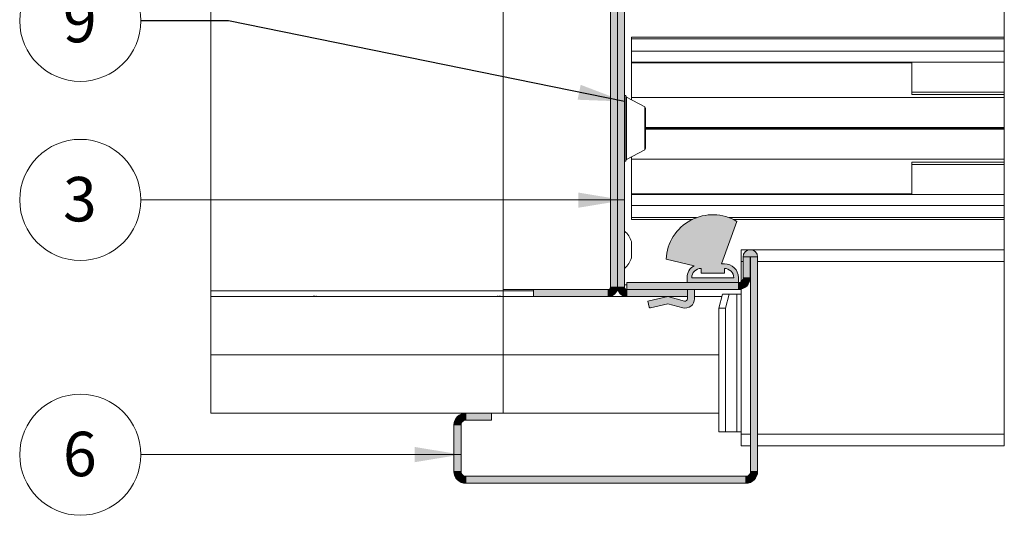
# Paper-space layout 'Sheet2' of a CAD drawing. Units: millimetres. Extents: x 0 to 420, y 0 to 425.
# Drawn here: x 212 to 282, y 60 to 96 of the extents above; entities that cross this region are included whole.
import ezdxf

# ---------------------------------------------------------------- set-up
doc = ezdxf.new("R2010")
doc.units = ezdxf.units.MM
doc.styles.add('SLDTEXTSTYLE0', font='TXT', dxfattribs={"width": 0.7})
doc.dimstyles.new('SLDDIMSTYLE6', dxfattribs={"dimtxt": 0.18, "dimasz": 3.302, "dimexe": 0, "dimexo": 0.0625, "dimgap": 0, "dimtad": 0, "dimtih": 1, "dimtoh": 1, "dimdec": 0, "dimrnd": 1e-09, "dimzin": 0, "dimdsep": 46, "dimtxsty": 'Standard', "dimsah": 1, "dimcen": 0.09, "dimadec": 0, "dimazin": 0, "dimtfac": 3.302, "dimtdec": 0, "dimtofl": 0, "dimtmove": 0, "dimatfit": 3, "dimfxl": 1, "dimfrac": 2, "dimtolj": 1, "dimtzin": 0, "dimarcsym": 0})

# ---------------------------------------------------------------- blocks, each defined once
blk = doc.blocks.new('SW_NOTE_20')
at = {"color": 0, "linetype": 'Continuous', "lineweight": 0}
blk.add_circle((-4.323, 0.002), 4.323, dxfattribs=at)
at = {"color": 0, "linetype": 'Continuous', "lineweight": 0, "insert": (-4.354, 1.643), "char_height": 3.175, "attachment_point": 2, "style": 'SLDTEXTSTYLE0'}
blk.add_mtext('3', dxfattribs=at)
blk = doc.blocks.new('SW_NOTE_21')
at = {"color": 0, "linetype": 'Continuous', "lineweight": 0}
blk.add_circle((-4.323, 0), 4.323, dxfattribs=at)
at = {"color": 0, "linetype": 'Continuous', "lineweight": 0, "insert": (-4.354, 1.641), "char_height": 3.175, "attachment_point": 2, "style": 'SLDTEXTSTYLE0'}
blk.add_mtext('9', dxfattribs=at)
blk = doc.blocks.new('SW_NOTE_23')
at = {"color": 0, "linetype": 'Continuous', "lineweight": 0}
blk.add_circle((-4.323, -0.002), 4.323, dxfattribs=at)
at = {"color": 0, "linetype": 'Continuous', "lineweight": 0, "insert": (-4.354, 1.639), "char_height": 3.175, "attachment_point": 2, "style": 'SLDTEXTSTYLE0'}
blk.add_mtext('6', dxfattribs=at)

psp = doc.layouts.new('Sheet2')

# ---------------------------------------------------------------- hatches: boundary and pattern name
at = {"linetype": 'Continuous'}
for points in [[(254.472, 115.176), (253.972, 115.176), (253.972, 76.51), (254.472, 76.51)], [(254.472, 115.176), (254.472, 76.51), (254.972, 76.51), (254.972, 115.176)], [(263.439, 78.684), (263.438, 78.66), (263.938, 78.66), (263.938, 78.66), (263.938, 78.661), (263.938, 78.662), (263.939, 78.663), (263.939, 78.664), (263.939, 78.664), (263.939, 78.665), (263.939, 78.666), (263.94, 78.667), (263.94, 78.667), (263.941, 78.668), (263.941, 78.669), (263.941, 78.669), (263.942, 78.67), (263.942, 78.671), (263.943, 78.671), (263.943, 78.672), (263.944, 78.672), (263.945, 78.673), (263.945, 78.673), (263.946, 78.674), (263.947, 78.674), (263.947, 78.674), (263.948, 78.675), (263.949, 78.675), (263.95, 78.675), (263.95, 78.676), (263.951, 78.676), (263.952, 78.676), (263.953, 78.676), (263.953, 78.676), (263.954, 78.676), (263.955, 78.676), (263.956, 78.676), (263.957, 78.676), (263.957, 78.676), (263.958, 78.676), (263.959, 78.676), (263.96, 78.676), (263.96, 78.675), (263.961, 78.675), (263.962, 78.675), (263.963, 78.674), (263.963, 78.674), (263.964, 78.674), (263.965, 78.673), (263.965, 78.673), (263.966, 78.672), (263.966, 78.672), (263.967, 78.671), (263.968, 78.671), (263.968, 78.67), (263.969, 78.669), (263.969, 78.669), (263.969, 78.668), (263.97, 78.667), (263.97, 78.667), (263.97, 78.666), (263.971, 78.665), (263.971, 78.664), (263.971, 78.664), (263.971, 78.663), (263.971, 78.662), (263.972, 78.661), (263.972, 78.66), (263.972, 78.66), (264.472, 78.66), (264.471, 78.684), (264.469, 78.709), (264.466, 78.733), (264.462, 78.757), (264.457, 78.781), (264.451, 78.805), (264.443, 78.829), (264.435, 78.852), (264.425, 78.874), (264.414, 78.896), (264.402, 78.918), (264.39, 78.939), (264.376, 78.959), (264.361, 78.979), (264.345, 78.998), (264.329, 79.016), (264.312, 79.034), (264.293, 79.05), (264.274, 79.066), (264.255, 79.081), (264.234, 79.094), (264.213, 79.107), (264.192, 79.119), (264.17, 79.13), (264.147, 79.139), (264.124, 79.148), (264.101, 79.155), (264.077, 79.162), (264.053, 79.167), (264.028, 79.171), (264.004, 79.174), (263.98, 79.176), (263.955, 79.176), (263.93, 79.176), (263.906, 79.174), (263.881, 79.171), (263.857, 79.167), (263.833, 79.162), (263.809, 79.155), (263.786, 79.148), (263.763, 79.139), (263.74, 79.13), (263.718, 79.119), (263.697, 79.107), (263.676, 79.094), (263.655, 79.081), (263.636, 79.066), (263.617, 79.05), (263.598, 79.034), (263.581, 79.016), (263.564, 78.998), (263.549, 78.979), (263.534, 78.959), (263.52, 78.939), (263.508, 78.918), (263.496, 78.896), (263.485, 78.874), (263.475, 78.852), (263.467, 78.829), (263.459, 78.805), (263.453, 78.781), (263.448, 78.757), (263.444, 78.733), (263.441, 78.709)], [(263.938, 77.176), (263.938, 78.66), (263.438, 78.66), (263.438, 77.176)], [(264.472, 63.343), (264.472, 78.66), (263.972, 78.66), (263.972, 63.343)], [(255.138, 76.843), (255.138, 76.343), (263.105, 76.343), (263.105, 76.843)], [(263.936, 77.113), (263.938, 77.144), (263.938, 77.176), (263.438, 77.176), (263.438, 77.164), (263.437, 77.151), (263.436, 77.138), (263.434, 77.125), (263.432, 77.113), (263.43, 77.1), (263.426, 77.088), (263.423, 77.076), (263.419, 77.064), (263.414, 77.052), (263.409, 77.04), (263.404, 77.028), (263.398, 77.017), (263.391, 77.006), (263.385, 76.995), (263.378, 76.985), (263.37, 76.974), (263.362, 76.964), (263.354, 76.955), (263.345, 76.945), (263.336, 76.936), (263.327, 76.927), (263.317, 76.919), (263.307, 76.911), (263.297, 76.904), (263.286, 76.897), (263.275, 76.89), (263.264, 76.884), (263.253, 76.878), (263.241, 76.872), (263.23, 76.867), (263.218, 76.863), (263.206, 76.859), (263.193, 76.855), (263.181, 76.852), (263.168, 76.849), (263.156, 76.847), (263.143, 76.845), (263.13, 76.844), (263.118, 76.843), (263.105, 76.843), (263.105, 76.343), (263.137, 76.344), (263.169, 76.345), (263.201, 76.349), (263.232, 76.353), (263.264, 76.358), (263.295, 76.365), (263.326, 76.373), (263.356, 76.382), (263.387, 76.392), (263.416, 76.403), (263.446, 76.416), (263.475, 76.43), (263.503, 76.444), (263.531, 76.46), (263.558, 76.477), (263.584, 76.495), (263.61, 76.514), (263.635, 76.533), (263.659, 76.554), (263.683, 76.576), (263.705, 76.598), (263.727, 76.622), (263.748, 76.646), (263.768, 76.671), (263.787, 76.697), (263.804, 76.723), (263.821, 76.75), (263.837, 76.778), (263.852, 76.807), (263.865, 76.835), (263.878, 76.865), (263.889, 76.895), (263.899, 76.925), (263.909, 76.956), (263.916, 76.986), (263.923, 77.018), (263.929, 77.049), (263.933, 77.081)], [(248.472, 75.843), (253.805, 75.843), (253.805, 76.343), (248.472, 76.343)], [(253.805, 75.843), (253.805, 76.343), (248.472, 76.343), (248.472, 75.843)], [(253.818, 76.344), (253.811, 76.343), (253.805, 76.343), (253.805, 75.843), (253.831, 75.844), (253.856, 75.845), (253.881, 75.847), (253.907, 75.851), (253.932, 75.855), (253.957, 75.861), (253.982, 75.867), (254.006, 75.874), (254.03, 75.882), (254.054, 75.891), (254.078, 75.901), (254.101, 75.912), (254.123, 75.924), (254.146, 75.937), (254.167, 75.95), (254.189, 75.964), (254.209, 75.979), (254.229, 75.995), (254.249, 76.012), (254.267, 76.029), (254.285, 76.047), (254.303, 76.066), (254.319, 76.086), (254.335, 76.106), (254.35, 76.126), (254.365, 76.147), (254.378, 76.169), (254.391, 76.191), (254.402, 76.214), (254.413, 76.237), (254.423, 76.26), (254.432, 76.284), (254.441, 76.309), (254.448, 76.333), (254.454, 76.358), (254.459, 76.383), (254.464, 76.408), (254.467, 76.433), (254.47, 76.459), (254.471, 76.484), (254.472, 76.51), (253.972, 76.51), (253.972, 76.503), (253.971, 76.497), (253.971, 76.491), (253.97, 76.484), (253.969, 76.478), (253.967, 76.472), (253.966, 76.466), (253.964, 76.459), (253.962, 76.453), (253.96, 76.447), (253.957, 76.442), (253.954, 76.436), (253.951, 76.43), (253.948, 76.425), (253.945, 76.419), (253.941, 76.414), (253.938, 76.409), (253.934, 76.404), (253.929, 76.399), (253.925, 76.394), (253.921, 76.39), (253.916, 76.385), (253.911, 76.381), (253.906, 76.377), (253.901, 76.373), (253.896, 76.37), (253.89, 76.366), (253.885, 76.363), (253.879, 76.36), (253.873, 76.358), (253.867, 76.355), (253.861, 76.353), (253.855, 76.351), (253.849, 76.349), (253.843, 76.347), (253.837, 76.346), (253.83, 76.345), (253.824, 76.344)], [(255.113, 75.844), (255.138, 75.843), (255.138, 76.343), (255.132, 76.343), (255.126, 76.344), (255.119, 76.344), (255.113, 76.345), (255.107, 76.346), (255.1, 76.347), (255.094, 76.349), (255.088, 76.351), (255.082, 76.353), (255.076, 76.355), (255.07, 76.358), (255.064, 76.36), (255.059, 76.363), (255.053, 76.366), (255.048, 76.37), (255.042, 76.373), (255.037, 76.377), (255.032, 76.381), (255.027, 76.385), (255.023, 76.39), (255.018, 76.394), (255.014, 76.399), (255.01, 76.404), (255.006, 76.409), (255.002, 76.414), (254.998, 76.419), (254.995, 76.425), (254.992, 76.43), (254.989, 76.436), (254.986, 76.442), (254.984, 76.447), (254.981, 76.453), (254.979, 76.459), (254.978, 76.466), (254.976, 76.472), (254.975, 76.478), (254.974, 76.484), (254.973, 76.491), (254.972, 76.497), (254.972, 76.503), (254.972, 76.51), (254.472, 76.51), (254.472, 76.484), (254.474, 76.459), (254.476, 76.433), (254.479, 76.408), (254.484, 76.383), (254.489, 76.358), (254.495, 76.333), (254.503, 76.309), (254.511, 76.284), (254.52, 76.26), (254.53, 76.237), (254.541, 76.214), (254.553, 76.191), (254.565, 76.169), (254.579, 76.147), (254.593, 76.126), (254.608, 76.106), (254.624, 76.086), (254.641, 76.066), (254.658, 76.047), (254.676, 76.029), (254.695, 76.012), (254.714, 75.995), (254.734, 75.979), (254.755, 75.964), (254.776, 75.95), (254.798, 75.937), (254.82, 75.924), (254.842, 75.912), (254.866, 75.901), (254.889, 75.891), (254.913, 75.882), (254.937, 75.874), (254.962, 75.867), (254.986, 75.861), (255.011, 75.855), (255.037, 75.851), (255.062, 75.847), (255.087, 75.845)], [(255.138, 75.843), (259.472, 75.843), (259.472, 76.343), (255.138, 76.343)], [(259.972, 75.676), (259.972, 76.343), (259.472, 76.343), (259.472, 75.676), (259.471, 75.67), (259.471, 75.663), (259.47, 75.656), (259.469, 75.649), (259.468, 75.643), (259.467, 75.636), (259.465, 75.629), (259.463, 75.623), (259.461, 75.617), (259.458, 75.61), (259.455, 75.604), (259.452, 75.598), (259.449, 75.592), (259.445, 75.586), (259.441, 75.581), (259.437, 75.575), (259.433, 75.57), (259.429, 75.565), (259.424, 75.56), (259.419, 75.555), (259.414, 75.55), (259.409, 75.546), (259.403, 75.542), (259.398, 75.538), (259.392, 75.534), (259.386, 75.531), (259.38, 75.528), (259.374, 75.525), (259.368, 75.522), (259.362, 75.52), (259.355, 75.517), (259.349, 75.516), (259.342, 75.514), (259.335, 75.512), (259.329, 75.511), (259.322, 75.511), (259.315, 75.51), (259.308, 75.51), (259.302, 75.51), (259.295, 75.51), (259.288, 75.511), (259.281, 75.511), (259.275, 75.512), (259.268, 75.514), (259.261, 75.516), (258.055, 75.843), (256.638, 75.499), (256.741, 75.074), (256.742, 75.072), (256.743, 75.07), (256.744, 75.067), (256.745, 75.065), (256.746, 75.062), (256.747, 75.06), (256.748, 75.058), (256.749, 75.056), (256.751, 75.053), (256.752, 75.051), (256.754, 75.049), (256.755, 75.047), (256.757, 75.045), (256.759, 75.044), (256.76, 75.042), (256.762, 75.04), (256.764, 75.038), (256.766, 75.037), (256.768, 75.035), (256.77, 75.034), (256.773, 75.033), (256.775, 75.031), (256.777, 75.03), (256.779, 75.029), (256.782, 75.028), (256.784, 75.027), (256.787, 75.026), (256.789, 75.026), (256.792, 75.025), (256.794, 75.025), (256.797, 75.024), (256.799, 75.024), (256.802, 75.024), (256.804, 75.024), (256.807, 75.024), (256.809, 75.024), (256.812, 75.024), (256.814, 75.024), (256.817, 75.024), (256.819, 75.025), (256.822, 75.025), (258.055, 75.325), (259.13, 75.033), (259.157, 75.026), (259.183, 75.021), (259.21, 75.016), (259.237, 75.013), (259.264, 75.011), (259.291, 75.01), (259.319, 75.01), (259.346, 75.011), (259.373, 75.013), (259.4, 75.016), (259.427, 75.021), (259.453, 75.026), (259.48, 75.033), (259.506, 75.041), (259.532, 75.049), (259.557, 75.059), (259.582, 75.07), (259.606, 75.082), (259.63, 75.095), (259.654, 75.108), (259.677, 75.123), (259.699, 75.139), (259.721, 75.155), (259.742, 75.173), (259.762, 75.191), (259.781, 75.21), (259.8, 75.23), (259.818, 75.25), (259.835, 75.271), (259.851, 75.293), (259.866, 75.316), (259.88, 75.339), (259.893, 75.363), (259.906, 75.387), (259.917, 75.412), (259.927, 75.437), (259.936, 75.463), (259.945, 75.489), (259.952, 75.515), (259.958, 75.541), (259.963, 75.568), (259.967, 75.595), (259.969, 75.622), (259.971, 75.649)], [(242.806, 66.708), (242.805, 66.676), (243.305, 66.676), (243.305, 66.689), (243.306, 66.702), (243.307, 66.715), (243.309, 66.727), (243.311, 66.74), (243.314, 66.752), (243.317, 66.765), (243.321, 66.777), (243.325, 66.789), (243.329, 66.801), (243.334, 66.813), (243.34, 66.824), (243.345, 66.836), (243.352, 66.847), (243.359, 66.858), (243.366, 66.868), (243.373, 66.878), (243.381, 66.888), (243.389, 66.898), (243.398, 66.907), (243.407, 66.917), (243.417, 66.925), (243.426, 66.934), (243.436, 66.941), (243.447, 66.949), (243.457, 66.956), (243.468, 66.963), (243.479, 66.969), (243.49, 66.975), (243.502, 66.981), (243.514, 66.986), (243.526, 66.99), (243.538, 66.994), (243.55, 66.998), (243.562, 67.001), (243.575, 67.004), (243.587, 67.006), (243.6, 67.007), (243.613, 67.009), (243.626, 67.009), (243.638, 67.01), (243.638, 67.51), (243.606, 67.509), (243.575, 67.507), (243.543, 67.504), (243.511, 67.5), (243.48, 67.494), (243.448, 67.488), (243.417, 67.48), (243.387, 67.471), (243.357, 67.461), (243.327, 67.449), (243.297, 67.437), (243.269, 67.423), (243.24, 67.408), (243.212, 67.393), (243.185, 67.376), (243.159, 67.358), (243.133, 67.339), (243.108, 67.319), (243.084, 67.298), (243.06, 67.277), (243.038, 67.254), (243.016, 67.231), (242.995, 67.207), (242.976, 67.182), (242.957, 67.156), (242.939, 67.129), (242.922, 67.102), (242.906, 67.074), (242.891, 67.046), (242.878, 67.017), (242.865, 66.988), (242.854, 66.958), (242.844, 66.928), (242.835, 66.897), (242.827, 66.866), (242.82, 66.835), (242.815, 66.804), (242.81, 66.772), (242.807, 66.74)], [(245.472, 67.01), (245.472, 67.51), (243.638, 67.51), (243.638, 67.01)], [(242.805, 66.676), (242.805, 63.343), (243.305, 63.343), (243.305, 66.676)], [(243.606, 62.51), (243.638, 62.51), (243.638, 63.01), (243.626, 63.01), (243.613, 63.011), (243.6, 63.012), (243.587, 63.014), (243.575, 63.016), (243.562, 63.018), (243.55, 63.022), (243.538, 63.025), (243.526, 63.029), (243.514, 63.034), (243.502, 63.039), (243.49, 63.044), (243.479, 63.05), (243.468, 63.056), (243.457, 63.063), (243.447, 63.07), (243.436, 63.078), (243.426, 63.086), (243.417, 63.094), (243.407, 63.103), (243.398, 63.112), (243.389, 63.121), (243.381, 63.131), (243.373, 63.141), (243.366, 63.151), (243.359, 63.162), (243.352, 63.173), (243.345, 63.184), (243.34, 63.195), (243.334, 63.207), (243.329, 63.218), (243.325, 63.23), (243.321, 63.242), (243.317, 63.255), (243.314, 63.267), (243.311, 63.28), (243.309, 63.292), (243.307, 63.305), (243.306, 63.317), (243.305, 63.33), (243.305, 63.343), (242.805, 63.343), (242.806, 63.311), (242.807, 63.279), (242.81, 63.247), (242.815, 63.216), (242.82, 63.184), (242.827, 63.153), (242.835, 63.122), (242.844, 63.092), (242.854, 63.061), (242.865, 63.032), (242.878, 63.002), (242.891, 62.973), (242.906, 62.945), (242.922, 62.917), (242.939, 62.89), (242.957, 62.864), (242.976, 62.838), (242.995, 62.813), (243.016, 62.789), (243.038, 62.765), (243.06, 62.743), (243.084, 62.721), (243.108, 62.7), (243.133, 62.68), (243.159, 62.661), (243.185, 62.644), (243.212, 62.627), (243.24, 62.611), (243.269, 62.596), (243.297, 62.583), (243.327, 62.57), (243.357, 62.559), (243.387, 62.549), (243.417, 62.539), (243.448, 62.532), (243.48, 62.525), (243.511, 62.519), (243.543, 62.515), (243.575, 62.512)], [(264.471, 63.311), (264.472, 63.343), (263.972, 63.343), (263.971, 63.33), (263.971, 63.317), (263.969, 63.305), (263.968, 63.292), (263.966, 63.28), (263.963, 63.267), (263.96, 63.255), (263.956, 63.242), (263.952, 63.23), (263.947, 63.218), (263.942, 63.207), (263.937, 63.195), (263.931, 63.184), (263.925, 63.173), (263.918, 63.162), (263.911, 63.151), (263.903, 63.141), (263.895, 63.131), (263.887, 63.121), (263.878, 63.112), (263.869, 63.103), (263.86, 63.094), (263.85, 63.086), (263.84, 63.078), (263.83, 63.07), (263.819, 63.063), (263.809, 63.056), (263.798, 63.05), (263.786, 63.044), (263.775, 63.039), (263.763, 63.034), (263.751, 63.029), (263.739, 63.025), (263.727, 63.022), (263.714, 63.018), (263.702, 63.016), (263.689, 63.014), (263.677, 63.012), (263.664, 63.011), (263.651, 63.01), (263.638, 63.01), (263.638, 62.51), (263.67, 62.51), (263.702, 62.512), (263.734, 62.515), (263.766, 62.519), (263.797, 62.525), (263.828, 62.532), (263.859, 62.539), (263.89, 62.549), (263.92, 62.559), (263.95, 62.57), (263.979, 62.583), (264.008, 62.596), (264.036, 62.611), (264.064, 62.627), (264.091, 62.644), (264.118, 62.661), (264.143, 62.68), (264.169, 62.7), (264.193, 62.721), (264.216, 62.743), (264.239, 62.765), (264.26, 62.789), (264.281, 62.813), (264.301, 62.838), (264.32, 62.864), (264.338, 62.89), (264.355, 62.917), (264.37, 62.945), (264.385, 62.973), (264.399, 63.002), (264.411, 63.032), (264.423, 63.061), (264.433, 63.092), (264.442, 63.122), (264.45, 63.153), (264.456, 63.184), (264.462, 63.216), (264.466, 63.247), (264.469, 63.279)], [(243.638, 62.51), (263.638, 62.51), (263.638, 63.01), (243.638, 63.01)]]:
    psp.add_hatch(color=7, dxfattribs=at).paths.add_polyline_path(points, flags=0)
h = psp.add_hatch(color=7, dxfattribs=at)
h.paths.add_polyline_path([(260.438, 77.51), (260.438, 77.843), (260.413, 77.843), (260.387, 77.841), (260.362, 77.839), (260.337, 77.835), (260.311, 77.831), (260.286, 77.825), (260.262, 77.819), (260.237, 77.812), (260.213, 77.804), (260.189, 77.795), (260.166, 77.785), (260.142, 77.774), (260.12, 77.762), (260.098, 77.749), (260.076, 77.736), (260.055, 77.722), (260.034, 77.707), (260.014, 77.691), (259.995, 77.674), (259.976, 77.657), (259.958, 77.639), (259.941, 77.62), (259.924, 77.601), (259.908, 77.58), (259.893, 77.56), (259.879, 77.539), (259.865, 77.517), (259.853, 77.495), (259.841, 77.472), (259.83, 77.449), (259.82, 77.426), (259.811, 77.402), (259.803, 77.377), (259.795, 77.353), (259.789, 77.328), (259.784, 77.303), (259.779, 77.278), (259.776, 77.253), (259.774, 77.227), (259.772, 77.202), (259.772, 77.176), (262.772, 77.176), (262.771, 77.202), (262.77, 77.227), (262.767, 77.253), (262.764, 77.278), (262.759, 77.303), (262.754, 77.328), (262.748, 77.353), (262.741, 77.377), (262.732, 77.402), (262.723, 77.426), (262.713, 77.449), (262.702, 77.472), (262.691, 77.495), (262.678, 77.517), (262.665, 77.539), (262.65, 77.56), (262.635, 77.58), (262.619, 77.601), (262.603, 77.62), (262.585, 77.639), (262.567, 77.657), (262.549, 77.674), (262.529, 77.691), (262.509, 77.707), (262.489, 77.722), (262.467, 77.736), (262.446, 77.749), (262.423, 77.762), (262.401, 77.774), (262.378, 77.785), (262.354, 77.795), (262.33, 77.804), (262.306, 77.812), (262.282, 77.819), (262.257, 77.825), (262.232, 77.831), (262.207, 77.835), (262.181, 77.839), (262.156, 77.841), (262.131, 77.843), (262.105, 77.843), (262.105, 77.51)], flags=0)
h.paths.add_polyline_path([(259.438, 76.843), (263.105, 76.843), (263.105, 77.176), (263.104, 77.215), (263.102, 77.253), (263.098, 77.291), (263.093, 77.329), (263.087, 77.367), (263.079, 77.404), (263.069, 77.441), (263.058, 77.478), (263.046, 77.514), (263.032, 77.55), (263.017, 77.585), (263.001, 77.62), (262.983, 77.654), (262.965, 77.687), (262.944, 77.72), (262.923, 77.752), (262.9, 77.783), (262.876, 77.813), (262.852, 77.842), (262.825, 77.87), (262.798, 77.897), (262.77, 77.923), (262.741, 77.948), (262.711, 77.972), (262.68, 77.994), (262.649, 78.016), (262.616, 78.036), (262.583, 78.055), (262.549, 78.073), (262.514, 78.089), (262.479, 78.104), (262.443, 78.117), (262.407, 78.13), (262.37, 78.141), (262.333, 78.15), (262.295, 78.158), (262.258, 78.165), (262.22, 78.17), (262.182, 78.173), (262.143, 78.176), (262.105, 78.176), (261.893, 78.176), (262.993, 81.198), (262.868, 81.269), (262.741, 81.335), (262.611, 81.395), (262.479, 81.45), (262.344, 81.499), (262.208, 81.542), (262.069, 81.58), (261.929, 81.611), (261.788, 81.636), (261.646, 81.655), (261.504, 81.668), (261.361, 81.675), (261.217, 81.676), (261.074, 81.67), (260.931, 81.659), (260.789, 81.641), (260.648, 81.617), (260.508, 81.588), (260.369, 81.552), (260.232, 81.51), (260.097, 81.462), (259.964, 81.409), (259.833, 81.35), (259.705, 81.285), (259.58, 81.215), (259.458, 81.14), (259.34, 81.059), (259.225, 80.974), (259.114, 80.884), (259.007, 80.788), (258.904, 80.689), (258.805, 80.585), (258.711, 80.477), (258.621, 80.365), (258.537, 80.249), (258.458, 80.13), (258.383, 80.007), (258.315, 79.882), (258.251, 79.753), (258.193, 79.622), (258.141, 79.488), (258.095, 79.353), (258.054, 79.215), (258.02, 79.076), (257.991, 78.936), (257.969, 78.794), (257.953, 78.652), (257.942, 78.509), (259.934, 78.04), (259.907, 78.024), (259.881, 78.007), (259.855, 77.989), (259.83, 77.97), (259.805, 77.95), (259.781, 77.93), (259.757, 77.909), (259.734, 77.887), (259.712, 77.864), (259.691, 77.841), (259.67, 77.817), (259.651, 77.792), (259.631, 77.767), (259.613, 77.741), (259.596, 77.715), (259.579, 77.688), (259.563, 77.661), (259.549, 77.633), (259.535, 77.604), (259.521, 77.576), (259.509, 77.547), (259.498, 77.517), (259.488, 77.487), (259.478, 77.457), (259.47, 77.426), (259.463, 77.396), (259.456, 77.365), (259.451, 77.334), (259.446, 77.302), (259.443, 77.271), (259.44, 77.24), (259.439, 77.208), (259.438, 77.176)], flags=0)

# ---------------------------------------------------------------- linework, layer by layer
at = {"color": 7, "linetype": 'Continuous', "lineweight": 18}
for p, q in [((282.081, 65.176), (282.081, 126.51)), ((225.449, 124.176), (225.449, 67.51)), ((246.305, 115.443), (246.305, 76.243)), ((246.305, 76.343), (246.305, 115.343)), ((253.972, 76.343), (253.972, 115.343)), ((253.972, 76.51), (253.972, 115.176)), ((254.472, 76.51), (254.472, 115.176)), ((254.972, 115.176), (254.972, 76.51)), ((255.472, 94.343), (282.081, 94.343)), ((255.472, 94.219), (255.472, 94.343)), ((282.081, 94.219), (255.472, 94.219)), ((255.472, 94.219), (255.472, 93.341)), ((282.081, 93.341), (255.472, 93.341)), ((255.472, 93.341), (255.472, 92.56)), ((255.472, 92.56), (255.472, 92.51)), ((282.081, 92.56), (255.472, 92.56)), ((255.472, 92.51), (275.472, 92.51)), ((255.472, 92.51), (255.472, 90.043)), ((275.472, 92.51), (275.472, 90.426)), ((255.072, 90.176), (254.972, 90.176)), ((255.072, 90.176), (255.072, 87.843)), ((256.428, 89.367), (255.116, 90.069)), ((282.081, 90.043), (255.472, 90.043)), ((255.472, 90.043), (255.472, 89.879)), ((275.472, 90.426), (282.081, 90.426)), ((275.472, 90.26), (275.472, 90.426)), ((282.081, 90.26), (275.472, 90.26)), ((256.472, 89.293), (256.472, 87.843)), ((255.072, 87.843), (255.072, 85.51)), ((282.081, 87.91), (256.472, 87.91)), ((256.472, 87.843), (256.472, 86.393)), ((282.081, 87.843), (256.472, 87.843)), ((282.081, 87.776), (256.472, 87.776)), ((255.116, 85.617), (256.428, 86.319)), ((255.472, 85.807), (255.472, 85.643)), ((254.972, 85.51), (255.072, 85.51)), ((282.081, 85.643), (255.472, 85.643)), ((255.472, 85.643), (255.472, 83.176)), ((275.472, 85.26), (275.472, 85.426)), ((275.472, 85.426), (282.081, 85.426)), ((275.472, 85.26), (275.472, 83.176)), ((282.081, 85.26), (275.472, 85.26)), ((255.472, 83.176), (255.472, 83.126)), ((275.472, 83.176), (255.472, 83.176)), ((282.081, 83.126), (255.472, 83.126)), ((255.472, 83.126), (255.472, 82.345)), ((282.081, 82.345), (255.472, 82.345)), ((255.472, 82.345), (255.472, 81.467)), ((255.472, 81.343), (255.472, 81.467)), ((259.819, 81.343), (255.472, 81.343)), ((261.893, 78.176), (262.993, 81.198)), ((282.081, 81.343), (262.725, 81.343)), ((255.472, 79.048), (255.472, 79.76)), ((255.472, 78.593), (255.472, 79.048)), ((263.305, 79.176), (263.305, 78.343)), ((282.081, 79.176), (263.305, 79.176)), ((257.942, 78.509), (259.934, 78.04)), ((262.105, 78.176), (261.893, 78.176)), ((263.305, 78.343), (263.305, 76.91)), ((263.938, 78.66), (263.438, 78.66)), ((263.438, 77.176), (263.438, 78.66)), ((263.938, 77.176), (263.938, 78.66)), ((263.972, 78.66), (264.472, 78.66)), ((263.972, 78.66), (263.972, 63.343)), ((264.472, 78.66), (264.472, 63.343)), ((260.438, 77.843), (260.438, 77.51)), ((260.438, 77.51), (262.105, 77.51)), ((262.105, 77.51), (262.105, 77.843)), ((255.138, 76.843), (255.138, 76.343)), ((263.105, 76.843), (255.138, 76.843)), ((259.438, 77.176), (259.438, 76.843)), ((259.438, 76.843), (263.105, 76.843)), ((259.772, 77.176), (262.772, 77.176)), ((263.105, 76.843), (263.105, 77.176)), ((263.105, 76.843), (263.105, 76.343)), ((263.438, 77.176), (263.938, 77.176)), ((225.449, 76.243), (246.305, 76.243)), ((246.305, 76.343), (253.972, 76.343)), ((246.305, 75.843), (246.305, 76.243)), ((248.472, 76.343), (248.472, 75.843)), ((248.472, 76.343), (253.805, 76.343)), ((253.805, 75.843), (253.805, 76.343)), ((253.972, 76.51), (254.472, 76.51)), ((254.472, 76.51), (254.972, 76.51)), ((263.105, 76.343), (255.138, 76.343)), ((255.138, 76.343), (255.138, 75.843)), ((255.138, 76.343), (259.472, 76.343)), ((259.472, 75.843), (259.472, 76.343)), ((259.972, 76.343), (259.972, 75.676)), ((261.962, 76.01), (261.703, 75.01)), ((261.962, 76.01), (262.445, 76.01)), ((262.445, 76.01), (262.186, 75.01)), ((262.983, 76.01), (262.445, 76.01)), ((262.983, 76.01), (262.983, 66.176)), ((263.305, 76.01), (262.983, 76.01)), ((263.305, 76.343), (263.105, 76.343)), ((263.305, 76.367), (263.305, 76.01)), ((263.305, 66.176), (263.305, 76.01)), ((246.305, 75.843), (225.449, 75.843)), ((246.305, 71.676), (246.305, 75.843)), ((246.305, 75.843), (248.472, 75.843)), ((248.472, 75.843), (253.805, 75.843)), ((253.805, 75.843), (254.972, 75.843)), ((254.972, 75.843), (254.972, 75.864)), ((255.138, 75.843), (254.972, 75.843)), ((255.138, 75.843), (259.472, 75.843)), ((256.638, 75.499), (258.055, 75.843)), ((256.741, 75.074), (256.638, 75.499)), ((258.055, 75.325), (256.822, 75.025)), ((258.055, 75.843), (259.261, 75.516)), ((259.13, 75.033), (258.055, 75.325)), ((259.472, 75.676), (259.472, 75.843)), ((261.919, 75.843), (259.972, 75.843)), ((261.703, 75.01), (261.703, 66.176)), ((261.703, 75.01), (262.186, 75.01)), ((262.186, 75.01), (262.186, 66.176)), ((225.449, 71.676), (246.305, 71.676)), ((246.305, 67.51), (246.305, 71.676)), ((246.305, 71.676), (261.703, 71.676)), ((246.305, 67.51), (225.449, 67.51)), ((243.638, 67.01), (243.638, 67.51)), ((245.472, 67.51), (243.638, 67.51)), ((245.472, 67.51), (245.472, 67.01)), ((261.703, 67.51), (246.305, 67.51)), ((245.472, 67.01), (243.638, 67.01)), ((242.805, 66.676), (242.805, 63.343)), ((243.305, 66.676), (242.805, 66.676)), ((243.305, 66.676), (243.305, 63.343)), ((261.703, 66.176), (262.186, 66.176)), ((262.186, 66.176), (262.983, 66.176)), ((262.983, 66.176), (263.305, 66.176)), ((263.305, 66.176), (263.305, 66.01)), ((263.305, 66.01), (263.305, 65.176)), ((263.305, 65.176), (263.972, 65.176)), ((264.472, 65.176), (282.081, 65.176)), ((243.305, 63.343), (242.805, 63.343)), ((263.972, 63.343), (264.472, 63.343)), ((243.638, 63.01), (243.638, 62.51)), ((243.638, 63.01), (263.638, 63.01)), ((263.638, 63.01), (263.638, 62.51)), ((243.638, 62.51), (263.638, 62.51))]:
    psp.add_line(p, q, dxfattribs=at)
at = {"color": 174, "linetype": 'Continuous', "lineweight": 18}
for p, q in [((255.116, 90.069), (255.116, 85.617)), ((256.428, 87.843), (256.428, 89.367)), ((256.428, 86.319), (256.428, 87.843)), ((255.472, 81.467), (260.11, 81.467)), ((262.433, 81.467), (282.081, 81.467)), ((263.438, 78.343), (263.305, 78.343)), ((263.972, 78.343), (263.938, 78.343)), ((282.081, 78.343), (264.472, 78.343)), ((255.138, 76.676), (254.972, 76.676)), ((232.972, 75.897), (232.972, 75.843)), ((245.905, 75.843), (245.905, 75.897)), ((248.472, 76.243), (246.305, 76.243)), ((254.527, 76.243), (254.416, 76.243)), ((263.305, 66.01), (263.972, 66.01)), ((264.472, 66.01), (282.081, 66.01))]:
    psp.add_line(p, q, dxfattribs=at)
at = {"color": 7, "linetype": 'Continuous', "lineweight": 18}
for centre, radius, start, end in [((255.155, 90.143), 0.0834, 180.01029, 241.81889), ((256.388, 89.293), 0.0834, 0.01029, 61.81889), ((256.388, 86.393), 0.0834, 298.18111, 359.99014), ((255.155, 85.543), 0.0834, 118.18031, 179.9905), ((261.272, 78.343), 3.333, 58.91573, 177.14214), ((253.887, 79.245), 1.666, 17.99875, 49.38173), ((263.955, 78.66), 0.517, 0.00069, 179.99931), ((253.887, 79.108), 1.666, 310.61844, 342.00108), ((260.438, 77.176), 1, 120.25056, 180.00482), ((262.105, 77.176), 1, 0.00037, 89.99998), ((263.955, 78.66), 0.0167, 0.0085, 179.9915), ((260.438, 77.176), 0.667, 90.00097, 179.99977), ((262.105, 77.176), 0.667, 0.00023, 90.00244), ((263.105, 77.176), 0.333, 269.99774, 359.99948), ((263.105, 77.176), 0.833, 270.00137, 359.99727), ((232.972, 76.243), 0.4, 239.99661, 270.00261), ((245.905, 76.243), 0.4, 270.00212, 299.99866), ((253.805, 76.51), 0.167, 269.99255, 0.01172), ((253.805, 76.51), 0.667, 270.00097, 359.99977), ((255.138, 76.51), 0.667, 180.00023, 270.00244), ((255.138, 76.51), 0.167, 180.0116, 269.99779), ((259.305, 75.676), 0.667, 254.81115, 359.99959), ((259.305, 75.676), 0.167, 254.8048, 0.00855), ((256.806, 75.09), 0.0666, 193.62896, 283.66847), ((243.638, 66.676), 0.833, 89.99685, 180.00179), ((243.638, 66.676), 0.333, 89.99811, 179.99933), ((243.638, 63.343), 0.833, 179.99804, 270.00315), ((243.638, 63.343), 0.333, 179.99994, 270.00262), ((263.638, 63.343), 0.333, 269.99738, 0.00006), ((263.638, 63.343), 0.833, 270.00151, 359.99729)]:
    psp.add_arc(centre, radius, start, end, dxfattribs=at)

# ---------------------------------------------------------------- block references
at = {"color": 7, "linetype": 'Continuous', "lineweight": 0}
psp.add_blockref('SW_NOTE_21', (220.455, 95.516), dxfattribs=at)
at = {"color": 5, "linetype": 'Continuous', "lineweight": 0, "true_color": 0x0000ff}
psp.add_blockref('SW_NOTE_20', (220.455, 82.732), dxfattribs=at)
at = {"color": 242, "linetype": 'Continuous', "lineweight": 0, "true_color": 0xdf2042}
psp.add_blockref('SW_NOTE_23', (220.455, 64.549), dxfattribs=at)

# ---------------------------------------------------------------- leaders
at = {"color": 7, "linetype": 'Continuous', "lineweight": 0}
psp.add_leader([(254.972, 89.756), (226.705, 95.516), (220.455, 95.516)], dimstyle='SLDDIMSTYLE6', dxfattribs=at)
at = {"color": 5, "linetype": 'Continuous', "lineweight": 0, "true_color": 0x0000ff}
psp.add_leader([(254.972, 82.715), (220.455, 82.732)], dimstyle='SLDDIMSTYLE6', dxfattribs=at)
at = {"color": 242, "linetype": 'Continuous', "lineweight": 0, "true_color": 0xdf2042}
psp.add_leader([(243.305, 64.559), (220.455, 64.549)], dimstyle='SLDDIMSTYLE6', dxfattribs=at)

doc.saveas('drawing.dxf')
